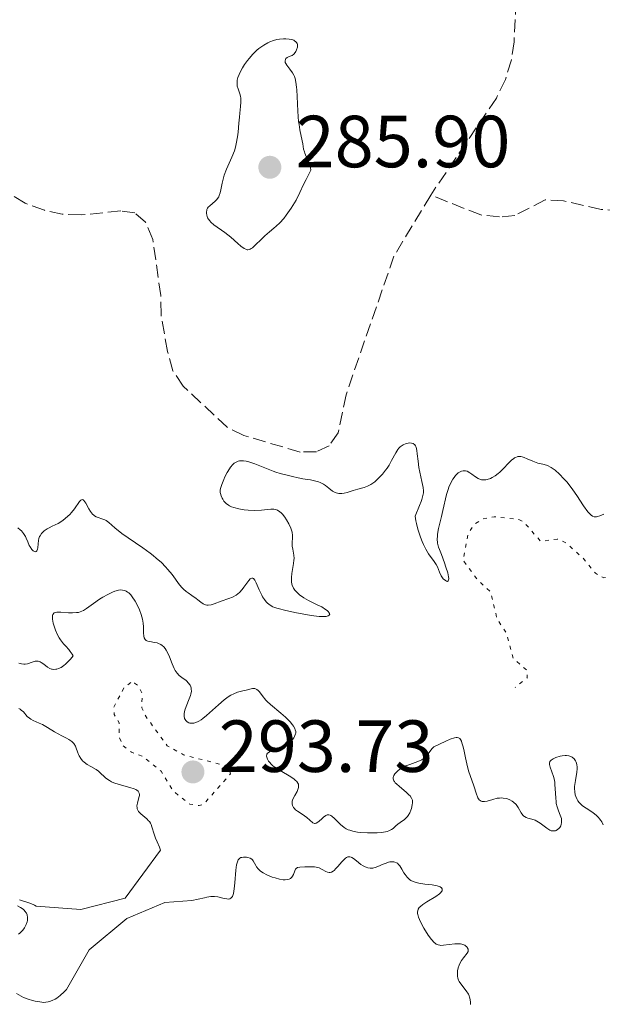
# Model space of a CAD drawing. Units: metres. Extents: x 625583 to 629065, y 4669409 to 4671783.
# Drawn here: x 626134 to 626213, y 4670774 to 4670908 of the extents above; entities that cross this region are included whole.
import ezdxf

# ---------------------------------------------------------------- set-up
doc = ezdxf.new("R2010")
doc.units = ezdxf.units.M
doc.header["$MEASUREMENT"] = 0
doc.linetypes.add('DGN Style 3', pattern=[2.435891, 1.739922, -0.695969])
doc.linetypes.add('DGN Style 5', pattern=[1.217945, 0.521977, -0.695969])
for name, color, linetype, lineweight in [('Barranco lineal', 142, 'DGN Style 3', 13), ('Cota de punto acotado terreno', 7, 'Continuous', 0), ('Curva de nivel auxiliar', 30, 'DGN Style 5', 0), ('Curva de nivel intermedia', 30, 'Continuous', 0), ('Punto acotado terreno (símbolo)', 7, 'Continuous', 0)]:
    doc.layers.add(name, color=color, linetype=linetype, lineweight=lineweight)
doc.styles.add('Style-Arial', font='arial.ttf')

# ---------------------------------------------------------------- blocks, each defined once
blk = doc.blocks.new('5PATER')
at = {"layer": 'Punto acotado terreno (símbolo)', "linetype": 'Continuous', "lineweight": 0}
h = blk.add_hatch(color=51, dxfattribs=at)
edge = h.paths.add_edge_path()
edge.add_ellipse((0, 0), major_axis=(-0.11, -0.111), ratio=0.999422, start_angle=0, end_angle=360)

msp = doc.modelspace()

# ---------------------------------------------------------------- linework, layer by layer
at = {"layer": 'Barranco lineal', "color": 142, "linetype": 'DGN Style 3', "lineweight": 13}
for points in [[(626201.75, 4670912.8, 280.53), (626201.38, 4670904.9, 280.53), (626201.01, 4670902.44, 280.29), (626200.2, 4670899.8, 280.29), (626198.97, 4670897.25, 280.29), (626190.06, 4670884.1, 280.29)], [(626190.06, 4670884.1, 280.29), (626185.07, 4670875.81, 280.29), (626178.56, 4670856.98, 280.29), (626177.51, 4670851.83, 280.29), (626176.27, 4670850.06, 280.29), (626174.54, 4670849.24, 280.29), (626172.32, 4670849.2, 280.29), (626164.68, 4670851.45, 280.29), (626162.42, 4670852.56, 280.29), (626156.47, 4670858.14, 280.29), (626155.05, 4670860.21, 280.29), (626154.33, 4670862.87, 280.29), (626153.45, 4670867.87, 280.29), (626153.41, 4670870.47, 280.29), (626152.33, 4670878.07, 280.29), (626151.34, 4670880.43, 280.29), (626149.89, 4670881.67, 280.29), (626147.98, 4670881.96, 280.29), (626142.59, 4670881.39, 280.29), (626140.05, 4670881.51, 280.29), (626137.61, 4670882.03, 280.29), (626135.01, 4670882.98, 280.29), (626130.62, 4670885.64, 280.29)], [(626218.28, 4670881.91, 281.2), (626213.19, 4670882.14, 280.96), (626208.1, 4670883.32, 280.96), (626205.6, 4670883.45, 280.96), (626201.47, 4670881.31, 280.72), (626199.41, 4670881.12, 280.48), (626196.86, 4670881.39, 280.48), (626190.06, 4670884.1, 280.29)]]:
    msp.add_polyline3d(points, dxfattribs=at)
at = {"layer": 'Curva de nivel auxiliar', "color": 30, "linetype": 'DGN Style 5', "lineweight": 0, "flags": 128}
for points, elevation in [([(626255.4, 4670790.41), (626254.85, 4670793.44), (626253.51, 4670796.17), (626251.66, 4670797.8), (626251.82, 4670799.91), (626251.35, 4670801.65), (626251.39, 4670803.66), (626252.51, 4670808.55), (626252.04, 4670813.51), (626250.93, 4670815.97), (626249.48, 4670817.06), (626248.54, 4670817.25), (626247.55, 4670816.86), (626244.89, 4670813.52), (626243.46, 4670811.18), (626242.58, 4670811.14), (626241.57, 4670812.38), (626241.7, 4670815.38), (626241.18, 4670817.56), (626239.3, 4670821.32), (626237.54, 4670822.23), (626236.47, 4670822.06), (626234.46, 4670820.82), (626232.84, 4670821.49), (626234.45, 4670825.49), (626236.24, 4670828.16), (626235.99, 4670829.48), (626235.23, 4670830.55), (626232.98, 4670831.97), (626230.21, 4670832.33), (626226.89, 4670833.81), (626222.47, 4670833.91), (626220.72, 4670835.72), (626219.6, 4670836.39), (626218.64, 4670836.44), (626217.63, 4670835.72), (626215.47, 4670832.39), (626213.54, 4670832.11), (626212.42, 4670832.73), (626210.76, 4670834.77), (626208.44, 4670836.88), (626207.23, 4670837.39), (626205, 4670837.07), (626202.69, 4670839.69), (626202.02, 4670840.05), (626198.66, 4670840.42), (626197.06, 4670840.11), (626196.02, 4670839.43), (626195.11, 4670838.09), (626194.47, 4670834.47), (626196.45, 4670831.81), (626198.21, 4670830.16), (626199.06, 4670826.53), (626200.35, 4670824.61), (626201.23, 4670821.22), (626203.18, 4670819.51), (626203.15, 4670818.53), (626201.53, 4670817.24)], 287.5), ([(626149.37, 4670817.89), (626148.43, 4670817.23), (626147.05, 4670814.57), (626147.1, 4670813.55), (626147.78, 4670812.41), (626147.78, 4670810.43), (626148.29, 4670809.3), (626149.43, 4670808.45), (626150.93, 4670807.89), (626153.46, 4670805.88), (626155.13, 4670803.14), (626157.36, 4670801.38), (626158.62, 4670801.19), (626159.27, 4670801.41), (626162.88, 4670805.49), (626162.51, 4670806.52), (626156.51, 4670808.09), (626154.3, 4670809.31), (626151.2, 4670813.56), (626150.86, 4670814.48), (626150.87, 4670816.43), (626150.41, 4670817.42), (626149.86, 4670817.81), (626149.37, 4670817.89)], 292.5)]:
    msp.add_lwpolyline(points, dxfattribs=dict(at, elevation=elevation))
at = {"layer": 'Curva de nivel intermedia', "color": 30, "linetype": 'Continuous', "lineweight": 0, "flags": 128}
for points, elevation in [([(626159.69, 4670882.15), (626159.65, 4670882.03), (626159.61, 4670881.77), (626159.61, 4670881.64), (626159.65, 4670881.37), (626159.78, 4670881.01), (626159.88, 4670880.84), (626160.07, 4670880.58), (626160.23, 4670880.4), (626160.63, 4670880.06), (626162.12, 4670879.01), (626162.91, 4670878.37), (626163.87, 4670877.52), (626164.28, 4670877.17), (626164.73, 4670876.83), (626164.94, 4670876.73), (626165.13, 4670876.68), (626165.23, 4670876.67), (626165.43, 4670876.71), (626165.54, 4670876.74), (626165.7, 4670876.83), (626165.87, 4670876.95), (626166.25, 4670877.28), (626167.09, 4670878.12), (626167.52, 4670878.54), (626168.18, 4670879.09), (626168.78, 4670879.58), (626169.09, 4670879.85), (626169.58, 4670880.33), (626170.1, 4670880.92), (626170.45, 4670881.36), (626171.12, 4670882.31), (626171.58, 4670883.04), (626171.78, 4670883.4), (626172.29, 4670884.45), (626172.79, 4670885.55), (626173.13, 4670886.23), (626173.79, 4670887.49), (626173.72, 4670887.85), (626173.54, 4670888.47), (626173.34, 4670888.98), (626173.07, 4670889.54), (626172.97, 4670889.8), (626172.91, 4670889.98), (626172.81, 4670890.34), (626172.7, 4670891.07), (626172.63, 4670891.46), (626172.29, 4670892.96), (626172.18, 4670893.66), (626172.13, 4670894.06), (626172.04, 4670895.48), (626171.95, 4670897.49), (626171.9, 4670898.38), (626171.86, 4670898.76), (626171.77, 4670899.41), (626171.65, 4670899.92), (626171.55, 4670900.21), (626171.47, 4670900.39), (626171.3, 4670900.7), (626170.95, 4670901.18), (626170.51, 4670901.73), (626170.37, 4670901.98), (626170.32, 4670902.1), (626170.29, 4670902.32), (626170.33, 4670902.51), (626170.39, 4670902.62), (626170.56, 4670902.78), (626170.83, 4670902.89), (626171.1, 4670902.98), (626171.25, 4670903.06), (626171.47, 4670903.23), (626171.66, 4670903.46), (626171.75, 4670903.6), (626171.86, 4670903.83), (626171.97, 4670904.18), (626171.99, 4670904.42), (626171.98, 4670904.53), (626171.93, 4670904.69), (626171.85, 4670904.83), (626171.77, 4670904.91), (626171.58, 4670905.06), (626171.46, 4670905.12), (626171.19, 4670905.22), (626170.86, 4670905.28), (626170.37, 4670905.32), (626170.09, 4670905.32), (626169.51, 4670905.26), (626169.19, 4670905.21), (626168.7, 4670905.08), (626168.2, 4670904.89), (626167.93, 4670904.77), (626167.4, 4670904.47), (626167.14, 4670904.29), (626166.73, 4670903.98), (626166.46, 4670903.75), (626165.92, 4670903.22), (626165.4, 4670902.63), (626165.18, 4670902.36), (626164.78, 4670901.81), (626164.51, 4670901.39), (626164.17, 4670900.78)], 285), ([(626164.17, 4670900.78), (626164.04, 4670900.49), (626163.88, 4670900.08), (626163.8, 4670899.71), (626163.77, 4670899.48), (626163.78, 4670899.06), (626163.8, 4670898.87), (626163.9, 4670898.51), (626164.13, 4670897.85), (626164.23, 4670897.52), (626164.27, 4670897.27), (626164.29, 4670896.72), (626164.25, 4670896.12), (626164.15, 4670895.2), (626164.09, 4670894.69), (626164.02, 4670893.84), (626163.92, 4670892.62), (626163.85, 4670891.99), (626163.67, 4670891.04), (626163.56, 4670890.58), (626163.41, 4670890.12), (626163.07, 4670889.25), (626162.33, 4670887.6), (626162.03, 4670886.81), (626161.92, 4670886.43), (626161.76, 4670885.69), (626161.58, 4670884.79), (626161.48, 4670884.38), (626161.36, 4670884.02), (626161.28, 4670883.86), (626161.13, 4670883.64), (626161.02, 4670883.51), (626160.79, 4670883.26), (626160.06, 4670882.64), (626159.86, 4670882.44), (626159.78, 4670882.33), (626159.69, 4670882.15)], 285), ([(626191.12, 4670836.3), (626191.23, 4670835.96), (626191.5, 4670835.28), (626191.93, 4670834.15), (626192.12, 4670833.58), (626192.36, 4670832.81), (626192.47, 4670832.26), (626192.5, 4670832.04), (626192.48, 4670831.8), (626192.44, 4670831.7), (626192.35, 4670831.63), (626192.19, 4670831.66), (626192.06, 4670831.74), (626191.77, 4670831.99), (626191.57, 4670832.26), (626191.47, 4670832.4), (626191.25, 4670832.89), (626190.98, 4670833.59), (626190.79, 4670833.94), (626190.42, 4670834.48), (626190, 4670835.04), (626189.76, 4670835.38), (626189.4, 4670835.99), (626189.06, 4670836.66), (626188.89, 4670837.04), (626188.65, 4670837.66), (626188.32, 4670838.71), (626188.13, 4670839.48), (626188.05, 4670839.88), (626187.94, 4670840.51), (626188.55, 4670841.93), (626188.76, 4670842.47), (626188.86, 4670842.77), (626189, 4670843.28), (626189.06, 4670843.68), (626189.07, 4670843.92), (626189.03, 4670844.37), (626188.87, 4670845.22), (626188.58, 4670846.47), (626188.46, 4670847.1), (626188.34, 4670847.97), (626188.24, 4670848.97), (626188.19, 4670849.4), (626188.08, 4670849.86), (626188, 4670850.04), (626187.89, 4670850.19), (626187.68, 4670850.35), (626187.46, 4670850.42), (626187.15, 4670850.43), (626186.99, 4670850.41), (626186.72, 4670850.34), (626186.31, 4670850.16), (626186.05, 4670850), (626185.93, 4670849.9), (626185.75, 4670849.73), (626185.59, 4670849.54), (626185.31, 4670849.1), (626184.75, 4670848.03), (626184.41, 4670847.43), (626184.14, 4670847.02), (626183.94, 4670846.74), (626183.5, 4670846.2), (626182.98, 4670845.64), (626182.46, 4670845.16), (626182.2, 4670844.96), (626181.95, 4670844.8), (626181.48, 4670844.55), (626181.02, 4670844.39), (626180.16, 4670844.16), (626179.53, 4670843.96), (626178.71, 4670843.7), (626178.32, 4670843.61), (626177.99, 4670843.57), (626177.83, 4670843.57), (626177.59, 4670843.58), (626177.24, 4670843.66), (626176.91, 4670843.8), (626176.74, 4670843.9), (626176.24, 4670844.28), (626175.77, 4670844.66), (626175.51, 4670844.85), (626175.06, 4670845.08), (626174.82, 4670845.17), (626174.3, 4670845.31), (626173.75, 4670845.41), (626173.03, 4670845.5), (626172.7, 4670845.55), (626172.05, 4670845.69), (626171.3, 4670845.89), (626170.94, 4670845.98), (626170.56, 4670846.06), (626169.97, 4670846.18), (626169.62, 4670846.27), (626169.02, 4670846.46), (626168.68, 4670846.58), (626166.17, 4670847.6), (626165.35, 4670847.87), (626164.99, 4670847.96), (626164.66, 4670848.01), (626164.45, 4670848.02), (626164.09, 4670847.99)], 285), ([(626164.09, 4670847.99), (626163.93, 4670847.96), (626163.63, 4670847.84), (626163.37, 4670847.67), (626163.2, 4670847.52), (626162.9, 4670847.16), (626162.73, 4670846.93), (626162.42, 4670846.41), (626162.13, 4670845.85), (626161.96, 4670845.48), (626161.69, 4670844.8), (626161.53, 4670844.26), (626161.49, 4670844.03), (626161.49, 4670843.71), (626161.51, 4670843.55), (626161.6, 4670843.24), (626161.74, 4670842.93), (626161.82, 4670842.78), (626161.99, 4670842.54), (626162.19, 4670842.31), (626162.31, 4670842.2), (626162.6, 4670842), (626162.76, 4670841.9), (626163.02, 4670841.77), (626163.33, 4670841.65), (626164.01, 4670841.48), (626164.75, 4670841.36), (626165.26, 4670841.31), (626166.2, 4670841.27), (626167.08, 4670841.3), (626168.34, 4670841.44), (626168.77, 4670841.45), (626168.97, 4670841.41), (626169.27, 4670841.3), (626169.59, 4670841.08), (626169.76, 4670840.93), (626169.92, 4670840.76), (626170.25, 4670840.36), (626170.49, 4670840.01), (626170.82, 4670839.45), (626171.09, 4670838.88), (626171.18, 4670838.6), (626171.24, 4670838.34), (626171.3, 4670837.86), (626171.24, 4670836.6), (626171.26, 4670836.4), (626171.32, 4670836), (626171.46, 4670835.19), (626171.5, 4670834.76), (626171.49, 4670834.53), (626171.45, 4670834.07), (626171.21, 4670832.7), (626171.15, 4670832.18), (626171.15, 4670831.93), (626171.17, 4670831.59), (626171.22, 4670831.28), (626171.27, 4670831.13), (626171.45, 4670830.72), (626171.61, 4670830.46), (626171.73, 4670830.31), (626172, 4670830.02), (626172.31, 4670829.75), (626172.5, 4670829.62), (626172.83, 4670829.41), (626173.49, 4670829.06), (626174.66, 4670828.47), (626175.26, 4670828.16), (626175.78, 4670827.84), (626175.99, 4670827.68), (626176.18, 4670827.5), (626176.25, 4670827.42), (626176.32, 4670827.29), (626176.35, 4670827.18), (626176.29, 4670827.04), (626176.16, 4670826.94), (626175.88, 4670826.87), (626175.69, 4670826.85), (626175.33, 4670826.85), (626174.9, 4670826.87), (626173.83, 4670827), (626172.63, 4670827.21), (626171.83, 4670827.36), (626170.41, 4670827.66), (626169.33, 4670827.94), (626168.87, 4670828.09), (626168.63, 4670828.2), (626168.26, 4670828.42), (626167.92, 4670828.7), (626167.74, 4670828.88), (626167.49, 4670829.18), (626167.24, 4670829.55), (626167.12, 4670829.76), (626166.78, 4670830.48), (626166.38, 4670831.42), (626166.19, 4670831.78), (626166.02, 4670832.01), (626165.93, 4670832.07), (626165.76, 4670832.09), (626165.63, 4670832.03), (626165.54, 4670831.96), (626165.35, 4670831.75)], 285), ([(626213.58, 4670840.76), (626213.02, 4670840.52), (626212.7, 4670840.44), (626212.56, 4670840.41), (626212.37, 4670840.4), (626212.26, 4670840.42), (626212.03, 4670840.49), (626211.83, 4670840.63), (626211.69, 4670840.75), (626211.4, 4670841.09), (626210.82, 4670841.91), (626209.88, 4670843.32), (626209.34, 4670844.09), (626208.56, 4670845.09), (626208.15, 4670845.56), (626207.54, 4670846.2), (626206.96, 4670846.73), (626206.68, 4670846.94), (626206.41, 4670847.11), (626205.91, 4670847.35), (626205.45, 4670847.5), (626204.87, 4670847.64), (626204.59, 4670847.71), (626203.94, 4670847.94), (626203.13, 4670848.29), (626202.76, 4670848.45), (626202.45, 4670848.54), (626202.31, 4670848.58), (626202.1, 4670848.6), (626201.89, 4670848.58), (626201.78, 4670848.55), (626201.57, 4670848.47), (626201.45, 4670848.41), (626201.28, 4670848.29), (626201.09, 4670848.14), (626200.7, 4670847.76), (626199.86, 4670846.87), (626199.43, 4670846.46), (626199.22, 4670846.28), (626198.81, 4670845.97), (626198.41, 4670845.74), (626198.16, 4670845.62), (626197.7, 4670845.47), (626197.54, 4670845.44), (626197.24, 4670845.41), (626196.97, 4670845.43), (626196.8, 4670845.47), (626196.48, 4670845.61), (626196.13, 4670845.85), (626195.64, 4670846.21), (626195.38, 4670846.39), (626194.99, 4670846.58), (626194.79, 4670846.64), (626194.57, 4670846.66), (626194.46, 4670846.66), (626194.24, 4670846.61), (626194.13, 4670846.57), (626193.96, 4670846.48), (626193.79, 4670846.36), (626193.44, 4670846.01), (626193.22, 4670845.72), (626193.07, 4670845.5), (626192.8, 4670845.02), (626192.54, 4670844.42), (626192.42, 4670844.11), (626192.22, 4670843.45), (626191.71, 4670841.25), (626191.5, 4670840.44), (626191.23, 4670839.34), (626191.12, 4670838.81), (626190.99, 4670838.06), (626190.96, 4670837.72), (626190.95, 4670837.4), (626191, 4670836.82), (626191.12, 4670836.3)], 285), ([(626165.35, 4670831.75), (626165.1, 4670831.4), (626164.7, 4670830.84), (626164.48, 4670830.54), (626164.09, 4670830.12), (626163.88, 4670829.94), (626163.66, 4670829.77), (626163.17, 4670829.5), (626162.66, 4670829.29), (626161.63, 4670828.94), (626160.67, 4670828.59), (626160.24, 4670828.47), (626159.85, 4670828.41), (626159.67, 4670828.42), (626159.49, 4670828.46), (626159.17, 4670828.6), (626158.86, 4670828.81), (626158.44, 4670829.15), (626158.21, 4670829.33), (626157.65, 4670829.71), (626157.12, 4670830.06), (626156.86, 4670830.25), (626156.48, 4670830.57), (626156.31, 4670830.75), (626155.97, 4670831.15), (626154.94, 4670832.57), (626154.39, 4670833.26), (626154.07, 4670833.62), (626153.5, 4670834.2), (626152.81, 4670834.81), (626152.4, 4670835.13), (626151.96, 4670835.47), (626150.99, 4670836.17), (626149, 4670837.55), (626148.14, 4670838.16), (626147.19, 4670838.93), (626146.35, 4670839.65), (626145.99, 4670839.89), (626145.8, 4670839.98), (626145.42, 4670840.12), (626144.9, 4670840.3), (626144.66, 4670840.4), (626144.42, 4670840.54), (626144.31, 4670840.62), (626144.16, 4670840.76), (626143.87, 4670841.11), (626143.63, 4670841.51), (626143.22, 4670842.26), (626142.99, 4670842.61), (626142.87, 4670842.71), (626142.75, 4670842.75), (626142.56, 4670842.68), (626142.38, 4670842.48), (626142.2, 4670842.22), (626141.9, 4670841.75), (626141.69, 4670841.47), (626141.3, 4670841), (626141.06, 4670840.74), (626140.46, 4670840.2), (626140.1, 4670839.92), (626139.48, 4670839.48), (626138.68, 4670839.14), (626138.25, 4670838.92), (626138, 4670838.77), (626137.59, 4670838.48), (626137.36, 4670838.26), (626137.23, 4670838.12), (626137.04, 4670837.84), (626136.97, 4670837.71), (626136.87, 4670837.45), (626136.82, 4670837.2), (626136.78, 4670836.75), (626136.71, 4670836.21), (626136.66, 4670836.01), (626136.57, 4670835.79), (626136.49, 4670835.71), (626136.37, 4670835.67), (626136.11, 4670835.79), (626135.92, 4670835.98), (626135.68, 4670836.32), (626135.57, 4670836.53), (626135.36, 4670837.02), (626135.16, 4670837.5), (626135.04, 4670837.75), (626134.8, 4670838.13), (626134.51, 4670838.48), (626134.33, 4670838.65), (626134.02, 4670838.92)], 285), ([(626151.94, 4670823.45), (626151.68, 4670823.51), (626151.53, 4670823.57), (626151.44, 4670823.62), (626151.29, 4670823.75), (626151.16, 4670823.99), (626151.11, 4670824.19), (626151.07, 4670824.63), (626151.06, 4670825.46), (626151.03, 4670825.95), (626150.93, 4670826.52), (626150.85, 4670826.84), (626150.76, 4670827.14), (626150.53, 4670827.77), (626150.32, 4670828.25), (626149.95, 4670828.94), (626149.55, 4670829.55), (626149.34, 4670829.8), (626149.06, 4670830.08), (626148.92, 4670830.19), (626148.7, 4670830.32), (626148.55, 4670830.38), (626148.24, 4670830.46), (626147.91, 4670830.47), (626147.68, 4670830.45), (626147.17, 4670830.31), (626146.86, 4670830.19), (626146.21, 4670829.87), (626145.53, 4670829.48), (626145.09, 4670829.2), (626144.28, 4670828.64), (626143.33, 4670827.94), (626142.91, 4670827.68), (626142.47, 4670827.5), (626142.23, 4670827.43), (626141.98, 4670827.39), (626141.44, 4670827.35), (626140.88, 4670827.37), (626139.84, 4670827.45), (626139.31, 4670827.46), (626139.1, 4670827.43), (626138.93, 4670827.35), (626138.77, 4670827.14), (626138.74, 4670827.03), (626138.72, 4670826.84), (626138.73, 4670826.51), (626138.82, 4670825.98), (626138.89, 4670825.68), (626139.12, 4670824.99), (626139.43, 4670824.3), (626139.61, 4670823.98), (626139.8, 4670823.69), (626140.23, 4670823.15), (626140.53, 4670822.82), (626140.93, 4670822.37), (626141.12, 4670822.13), (626141.39, 4670821.75), (626141.52, 4670821.54), (626141.16, 4670821.09), (626140.92, 4670820.83), (626140.48, 4670820.4), (626140.27, 4670820.23), (626139.88, 4670819.96), (626139.52, 4670819.8), (626139.29, 4670819.73), (626139.15, 4670819.7), (626138.89, 4670819.68), (626138.69, 4670819.7), (626138.57, 4670819.73), (626138.34, 4670819.81), (626138.04, 4670819.99), (626137.53, 4670820.4), (626137.2, 4670820.62), (626137.03, 4670820.7), (626136.78, 4670820.78), (626136.52, 4670820.79), (626136.38, 4670820.78), (626136.24, 4670820.75), (626135.96, 4670820.65), (626135.34, 4670820.44), (626135.01, 4670820.38), (626134.84, 4670820.39), (626134.49, 4670820.44), (626134.13, 4670820.54)], 290), ([(626168.62, 4670806.61), (626168.45, 4670806.77), (626168.17, 4670807.07), (626168.06, 4670807.21), (626167.9, 4670807.49), (626167.8, 4670807.75), (626167.78, 4670807.91), (626167.82, 4670808.18), (626167.9, 4670808.3), (626167.98, 4670808.37), (626168.16, 4670808.49), (626168.53, 4670808.63), (626169.14, 4670808.83), (626169.47, 4670808.96), (626169.81, 4670809.12), (626170.04, 4670809.24), (626170.49, 4670809.51), (626170.94, 4670809.86), (626171.32, 4670810.21), (626171.46, 4670810.39), (626171.58, 4670810.57), (626171.63, 4670810.69), (626171.71, 4670810.92), (626171.73, 4670811.03), (626171.73, 4670811.26), (626171.68, 4670811.49), (626171.62, 4670811.65), (626171.44, 4670811.97), (626171.31, 4670812.16), (626171, 4670812.55), (626170.62, 4670812.94), (626170.34, 4670813.21), (626169.72, 4670813.74), (626168.29, 4670814.91), (626167.86, 4670815.31), (626167.67, 4670815.51), (626167.18, 4670816.13), (626166.82, 4670816.62), (626166.64, 4670816.82), (626166.45, 4670816.97), (626166.36, 4670817.02), (626166.2, 4670817.07), (626166.1, 4670817.09), (626165.87, 4670817.09), (626165.51, 4670817.02), (626164.99, 4670816.87), (626164.72, 4670816.8), (626163.83, 4670816.58), (626163.31, 4670816.38), (626162.92, 4670816.18), (626162.71, 4670816.05), (626162.37, 4670815.82), (626162.01, 4670815.53), (626161.23, 4670814.85), (626159.63, 4670813.41), (626159.14, 4670813.01), (626158.92, 4670812.85), (626158.6, 4670812.65), (626158.41, 4670812.55), (626158.06, 4670812.42), (626157.9, 4670812.38), (626157.62, 4670812.36), (626157.38, 4670812.39), (626157.24, 4670812.44), (626157, 4670812.58), (626156.81, 4670812.76), (626156.73, 4670812.86), (626156.65, 4670813.02), (626156.58, 4670813.32), (626156.6, 4670813.69), (626156.64, 4670813.9), (626156.7, 4670814.13), (626156.87, 4670814.63), (626157.28, 4670815.67), (626157.45, 4670816.14), (626157.51, 4670816.34), (626157.57, 4670816.71), (626157.56, 4670817.01), (626157.53, 4670817.2), (626157.49, 4670817.31), (626157.39, 4670817.52), (626157.15, 4670817.86), (626156.95, 4670818.08), (626156.8, 4670818.22), (626156.47, 4670818.47), (626155.93, 4670818.87), (626155.65, 4670819.15), (626155.37, 4670819.55), (626155.24, 4670819.8), (626154.97, 4670820.43), (626154.6, 4670821.4), (626154.39, 4670821.87), (626154.15, 4670822.3), (626154.02, 4670822.5), (626153.82, 4670822.75), (626153.59, 4670822.95), (626153.42, 4670823.05), (626153.09, 4670823.21), (626152.91, 4670823.27), (626152.57, 4670823.35), (626151.94, 4670823.45)], 290), ([(626134.13, 4670814.38), (626134.31, 4670814.28), (626134.47, 4670814.16), (626134.76, 4670813.9), (626135.3, 4670813.31), (626135.59, 4670813.05), (626135.76, 4670812.93), (626136.11, 4670812.74), (626136.91, 4670812.39), (626137.35, 4670812.19), (626138.02, 4670811.8), (626138.97, 4670811.21), (626139.47, 4670810.93), (626139.98, 4670810.67), (626140.63, 4670810.35), (626140.93, 4670810.18), (626141.32, 4670809.91), (626141.48, 4670809.76), (626141.61, 4670809.6), (626141.82, 4670809.25), (626141.92, 4670809), (626142.09, 4670808.49), (626142.23, 4670808.12), (626142.32, 4670807.94), (626142.55, 4670807.6), (626142.81, 4670807.29), (626143.01, 4670807.1), (626143.43, 4670806.78), (626143.94, 4670806.48), (626144.63, 4670806.09), (626144.95, 4670805.86), (626145.26, 4670805.56), (626145.71, 4670805.12), (626145.97, 4670804.9), (626146.44, 4670804.58), (626146.73, 4670804.43), (626147.05, 4670804.29), (626147.77, 4670804.05), (626149.23, 4670803.65), (626149.81, 4670803.46), (626150.03, 4670803.36), (626150.15, 4670803.29), (626150.33, 4670803.14), (626150.4, 4670803.06), (626150.48, 4670802.89), (626150.51, 4670802.71), (626150.51, 4670802.58), (626150.45, 4670802.3), (626150.24, 4670801.54), (626150.18, 4670801.14), (626150.19, 4670800.88), (626150.22, 4670800.75), (626150.29, 4670800.57)], 290), ([(626209.59, 4670803.76), (626209.7, 4670804.58), (626209.88, 4670805.71), (626209.93, 4670806.2), (626209.93, 4670806.42), (626209.89, 4670806.78), (626209.81, 4670807.08), (626209.72, 4670807.25), (626209.51, 4670807.53), (626209.25, 4670807.75), (626209.09, 4670807.84), (626208.82, 4670807.93), (626208.5, 4670807.98), (626208.31, 4670807.98), (626207.9, 4670807.94), (626207.61, 4670807.88), (626207.04, 4670807.71), (626206.67, 4670807.55), (626206.53, 4670807.46), (626206.41, 4670807.37), (626206.25, 4670807.17), (626206.19, 4670806.95), (626206.2, 4670806.78), (626206.29, 4670806.39), (626206.71, 4670805.14), (626206.84, 4670804.62), (626206.89, 4670804.34), (626206.92, 4670804.06), (626206.97, 4670803.46), (626207.02, 4670802.26), (626207.07, 4670801.72), (626207.11, 4670801.47), (626207.23, 4670801.01), (626207.37, 4670800.6), (626207.56, 4670800.11), (626207.65, 4670799.88), (626207.79, 4670799.44), (626207.82, 4670799.22), (626207.83, 4670798.91), (626207.78, 4670798.61), (626207.72, 4670798.46), (626207.57, 4670798.21), (626207.47, 4670798.09), (626207.29, 4670797.94), (626207.09, 4670797.82), (626206.98, 4670797.78), (626206.75, 4670797.74), (626206.63, 4670797.75), (626206.43, 4670797.78), (626206.23, 4670797.86), (626205.81, 4670798.12), (626204.93, 4670798.8), (626204.47, 4670799.09), (626204.24, 4670799.2), (626203.8, 4670799.35), (626203.25, 4670799.5), (626203, 4670799.59), (626202.78, 4670799.7), (626202.69, 4670799.76), (626202.56, 4670799.89), (626202.34, 4670800.2), (626201.92, 4670800.95), (626201.64, 4670801.34), (626201.31, 4670801.64), (626201.12, 4670801.78), (626200.81, 4670801.96), (626200.46, 4670802.1), (626200.28, 4670802.15), (626199.9, 4670802.22), (626199.71, 4670802.23), (626199.41, 4670802.22), (626199.1, 4670802.18), (626198.49, 4670802.03), (626197.71, 4670801.81), (626197.37, 4670801.75), (626197.06, 4670801.76), (626196.92, 4670801.79), (626196.75, 4670801.89), (626196.64, 4670801.99), (626196.47, 4670802.24), (626196.39, 4670802.39), (626196.26, 4670802.72), (626195.92, 4670803.85), (626195.64, 4670804.64), (626195.22, 4670805.76), (626195.03, 4670806.44), (626194.77, 4670807.67), (626194.55, 4670808.79), (626194.43, 4670809.3), (626194.3, 4670809.73), (626194.23, 4670809.92), (626194.09, 4670810.18), (626194.01, 4670810.28), (626193.85, 4670810.38), (626193.64, 4670810.42), (626193.52, 4670810.42), (626193.29, 4670810.38), (626192.7, 4670810.2), (626192.11, 4670809.95), (626190.47, 4670809.17), (626190.27, 4670808.94)], 290), ([(626190.27, 4670808.94), (626189.95, 4670808.52), (626189.58, 4670808.02), (626189.39, 4670807.81), (626189.17, 4670807.61), (626189.04, 4670807.52), (626188.83, 4670807.39), (626188.33, 4670807.17), (626187.22, 4670806.77), (626186.7, 4670806.57), (626186.46, 4670806.46), (626186.04, 4670806.23), (626185.7, 4670805.99), (626185.5, 4670805.83), (626185.2, 4670805.5), (626185.06, 4670805.28), (626185.01, 4670805.17), (626184.96, 4670805), (626184.96, 4670804.83), (626185.06, 4670804.55), (626185.12, 4670804.45), (626185.24, 4670804.3), (626185.4, 4670804.13), (626185.8, 4670803.77), (626186.71, 4670803.02), (626187.1, 4670802.67), (626187.25, 4670802.51), (626187.46, 4670802.2), (626187.57, 4670801.91), (626187.59, 4670801.71), (626187.59, 4670801.57), (626187.56, 4670801.29), (626187.45, 4670800.81), (626187.37, 4670800.56), (626187.21, 4670800.19), (626187.01, 4670799.85), (626186.89, 4670799.7), (626186.76, 4670799.55), (626186.49, 4670799.3), (626185.89, 4670798.88), (626185.6, 4670798.66), (626185.33, 4670798.42), (626184.95, 4670798.1), (626184.74, 4670797.95), (626184.38, 4670797.75), (626184.16, 4670797.67), (626183.93, 4670797.61), (626183.4, 4670797.52), (626182.8, 4670797.48), (626182.37, 4670797.47), (626181.48, 4670797.48), (626180.57, 4670797.53), (626180.13, 4670797.58), (626179.48, 4670797.7), (626179.07, 4670797.83), (626178.87, 4670797.9), (626178.58, 4670798.05), (626178.31, 4670798.22), (626177.82, 4670798.62), (626176.99, 4670799.45), (626176.65, 4670799.75), (626176.5, 4670799.85), (626176.41, 4670799.9), (626176.23, 4670799.95), (626175.99, 4670799.93), (626175.83, 4670799.86), (626175.52, 4670799.62), (626175.26, 4670799.39), (626174.91, 4670799.07), (626174.74, 4670798.93), (626174.49, 4670798.79), (626174.38, 4670798.76), (626174.27, 4670798.77), (626174.06, 4670798.86), (626173.24, 4670799.57), (626172.59, 4670800.01), (626171.99, 4670800.41), (626171.72, 4670800.62), (626171.51, 4670800.83), (626171.42, 4670800.94), (626171.32, 4670801.1), (626171.28, 4670801.21), (626171.23, 4670801.44), (626171.23, 4670801.56), (626171.27, 4670801.79), (626171.35, 4670802.04), (626171.6, 4670802.55), (626171.91, 4670803.09), (626172.04, 4670803.37), (626172.11, 4670803.66), (626172.13, 4670803.8), (626172.11, 4670803.99), (626172.09, 4670804.09), (626172.03, 4670804.23), (626171.9, 4670804.44), (626171.68, 4670804.66), (626171.51, 4670804.8), (626171.09, 4670805.08), (626169.6, 4670805.94), (626168.91, 4670806.39), (626168.62, 4670806.61)], 290), ([(626213.47, 4670798.59), (626213.27, 4670798.97), (626213.16, 4670799.16), (626212.97, 4670799.41), (626212.83, 4670799.57), (626212.54, 4670799.85), (626212.07, 4670800.23), (626211.16, 4670800.83), (626210.68, 4670801.17), (626210.48, 4670801.34), (626210.23, 4670801.59), (626210.02, 4670801.85), (626209.93, 4670802), (626209.74, 4670802.42), (626209.67, 4670802.66), (626209.6, 4670803.06), (626209.58, 4670803.51), (626209.59, 4670803.76)], 290), ([(626150.29, 4670800.57), (626150.4, 4670800.39), (626150.5, 4670800.28), (626150.72, 4670800.06), (626151.53, 4670799.39), (626151.77, 4670799.14), (626151.88, 4670799.01), (626152.01, 4670798.79), (626152.09, 4670798.64), (626152.22, 4670798.32), (626152.51, 4670797.29), (626152.69, 4670796.77), (626152.92, 4670796.27), (626153.24, 4670795.56), (626153.37, 4670795.14), (626148.59, 4670788.63), (626142.55, 4670787.08), (626136.52, 4670787.55), (626136.28, 4670787.67), (626135.76, 4670787.88), (626134.26, 4670788.37)], 290), ([(626135.41, 4670774.91), (626136, 4670774.73), (626136.36, 4670774.64), (626137.02, 4670774.52), (626137.55, 4670774.47), (626137.79, 4670774.48), (626138.13, 4670774.53), (626138.31, 4670774.57), (626138.69, 4670774.71), (626139.08, 4670774.9), (626139.32, 4670775.05), (626139.75, 4670775.38), (626140.3, 4670775.88), (626140.63, 4670776.21), (626143.68, 4670781.61), (626148.82, 4670785.86), (626153.96, 4670788.04), (626157.61, 4670788.31), (626159.35, 4670788.66), (626159.68, 4670788.75), (626160.19, 4670788.84), (626160.45, 4670788.86), (626160.7, 4670788.86), (626161.18, 4670788.8), (626162.03, 4670788.59), (626162.39, 4670788.51), (626162.66, 4670788.5), (626162.78, 4670788.53), (626162.94, 4670788.61), (626163.07, 4670788.75), (626163.13, 4670788.85), (626163.23, 4670789.1), (626163.28, 4670789.26), (626163.34, 4670789.55), (626163.39, 4670789.89), (626163.47, 4670790.7), (626163.61, 4670792.43), (626163.71, 4670793.14), (626163.78, 4670793.41), (626163.83, 4670793.57), (626163.94, 4670793.81), (626164, 4670793.9), (626164.14, 4670794.04), (626164.29, 4670794.12), (626164.41, 4670794.15), (626164.65, 4670794.18), (626165.04, 4670794.18), (626165.24, 4670794.16), (626165.53, 4670794.07), (626165.78, 4670793.92), (626165.88, 4670793.82), (626165.97, 4670793.69), (626166.13, 4670793.38), (626166.3, 4670793.06), (626166.41, 4670792.88), (626166.62, 4670792.61), (626166.92, 4670792.34), (626167.11, 4670792.2), (626167.32, 4670792.07), (626167.81, 4670791.8), (626168.55, 4670791.49), (626168.94, 4670791.36), (626169.51, 4670791.21), (626170.05, 4670791.13), (626170.29, 4670791.12), (626170.61, 4670791.14), (626170.86, 4670791.21), (626171.01, 4670791.28), (626171.22, 4670791.47), (626171.31, 4670791.59), (626171.43, 4670791.84), (626171.6, 4670792.34), (626171.69, 4670792.54), (626171.78, 4670792.65), (626171.99, 4670792.8), (626172.27, 4670792.85), (626172.98, 4670792.86), (626173.84, 4670792.88), (626174.28, 4670792.86), (626174.72, 4670792.78), (626174.93, 4670792.72), (626175.32, 4670792.52), (626175.81, 4670792.25), (626176.05, 4670792.15), (626176.29, 4670792.1), (626176.42, 4670792.11), (626176.61, 4670792.16), (626176.8, 4670792.27), (626176.93, 4670792.38), (626177.2, 4670792.63), (626177.47, 4670792.92), (626177.99, 4670793.55), (626178.35, 4670793.93), (626178.51, 4670794.07), (626178.61, 4670794.13), (626178.8, 4670794.22), (626179.07, 4670794.25), (626179.24, 4670794.2), (626179.35, 4670794.15), (626179.58, 4670794.01), (626179.98, 4670793.69)], 290), ([(626179.98, 4670793.69), (626180.57, 4670793.21), (626180.88, 4670793), (626181.16, 4670792.86), (626181.3, 4670792.81), (626181.51, 4670792.74), (626181.84, 4670792.7), (626182.18, 4670792.71), (626182.35, 4670792.74), (626182.52, 4670792.78), (626182.87, 4670792.9), (626183.61, 4670793.22), (626183.99, 4670793.37), (626184.35, 4670793.49), (626184.53, 4670793.53), (626184.8, 4670793.56), (626185.06, 4670793.55), (626185.18, 4670793.52), (626185.43, 4670793.42), (626185.54, 4670793.35), (626185.7, 4670793.2), (626185.85, 4670793.02), (626186.14, 4670792.54), (626186.42, 4670792.05), (626186.58, 4670791.81), (626186.85, 4670791.46), (626187.18, 4670791.15), (626187.37, 4670791.02), (626187.69, 4670790.86), (626187.93, 4670790.77), (626188.44, 4670790.64), (626189.24, 4670790.52), (626190.26, 4670790.42), (626190.7, 4670790.36), (626190.94, 4670790.31), (626191.33, 4670790.17), (626191.52, 4670790.04), (626191.62, 4670789.89), (626191.6, 4670789.63), (626191.54, 4670789.53), (626191.41, 4670789.37), (626191.23, 4670789.2), (626190.74, 4670788.85), (626189.54, 4670788.11), (626189.01, 4670787.76), (626188.65, 4670787.48), (626188.51, 4670787.34), (626188.37, 4670787.12), (626188.29, 4670786.88), (626188.27, 4670786.75), (626188.28, 4670786.54), (626188.31, 4670786.38), (626188.42, 4670786.02), (626188.54, 4670785.72), (626188.87, 4670785.02), (626189.14, 4670784.54), (626189.73, 4670783.6), (626190.16, 4670783.02), (626190.53, 4670782.61), (626190.71, 4670782.47), (626190.82, 4670782.39), (626191.05, 4670782.29), (626191.28, 4670782.23), (626191.45, 4670782.21), (626191.81, 4670782.22), (626193.35, 4670782.41), (626193.85, 4670782.42), (626194.09, 4670782.4), (626194.3, 4670782.36), (626194.43, 4670782.32), (626194.67, 4670782.22), (626194.77, 4670782.16), (626194.94, 4670782.01), (626195.02, 4670781.91), (626195.13, 4670781.69), (626195.14, 4670781.52), (626195.12, 4670781.39), (626194.99, 4670781.14), (626194.52, 4670780.53), (626194.25, 4670780.14), (626194.03, 4670779.73), (626193.93, 4670779.5), (626193.8, 4670779.14), (626193.71, 4670778.77), (626193.69, 4670778.58), (626193.68, 4670778.2), (626193.69, 4670778.01), (626193.75, 4670777.74), (626193.85, 4670777.47), (626193.93, 4670777.3), (626194.14, 4670776.97), (626194.86, 4670776.03), (626195.17, 4670775.57), (626195.28, 4670775.34), (626195.34, 4670775.18), (626195.42, 4670774.88), (626195.47, 4670774.45), (626195.46, 4670774.19)], 290), ([(626133.98, 4670787.56), (626134.37, 4670787.36), (626134.72, 4670787.11), (626134.86, 4670786.98), (626134.98, 4670786.85), (626135.17, 4670786.57), (626135.26, 4670786.35), (626135.34, 4670785.99), (626135.33, 4670785.6), (626135.29, 4670785.4), (626135.16, 4670785.04), (626135.07, 4670784.85), (626134.9, 4670784.57), (626134.68, 4670784.29), (626134.56, 4670784.15), (626134.27, 4670783.88), (626134.1, 4670783.75)], 290), ([(626133.83, 4670775.65), (626134.47, 4670775.3), (626134.79, 4670775.15), (626135.41, 4670774.91)], 290)]:
    msp.add_lwpolyline(points, dxfattribs=dict(at, elevation=elevation))

# ---------------------------------------------------------------- block references
at = {"layer": 'Punto acotado terreno (símbolo)', "color": 7, "linetype": 'Continuous', "lineweight": 0, "xscale": 10, "yscale": 10, "zscale": 10}
for p in [(626168.22, 4670887.87, 285.9), (626157.78, 4670805.76, 293.73)]:
    msp.add_blockref('5PATER', p, dxfattribs=at)

# ---------------------------------------------------------------- texts
at = {"layer": 'Cota de punto acotado terreno', "color": 7, "linetype": 'Continuous', "lineweight": 0, "style": 'Style-Arial'}
for s, p in [('285.90', (626171.72, 4670887.87, 285.9)), ('293.73', (626161.28, 4670805.76, 293.73))]:
    msp.add_text(s, height=7, dxfattribs=at).set_placement(p)

doc.saveas('drawing.dxf')
